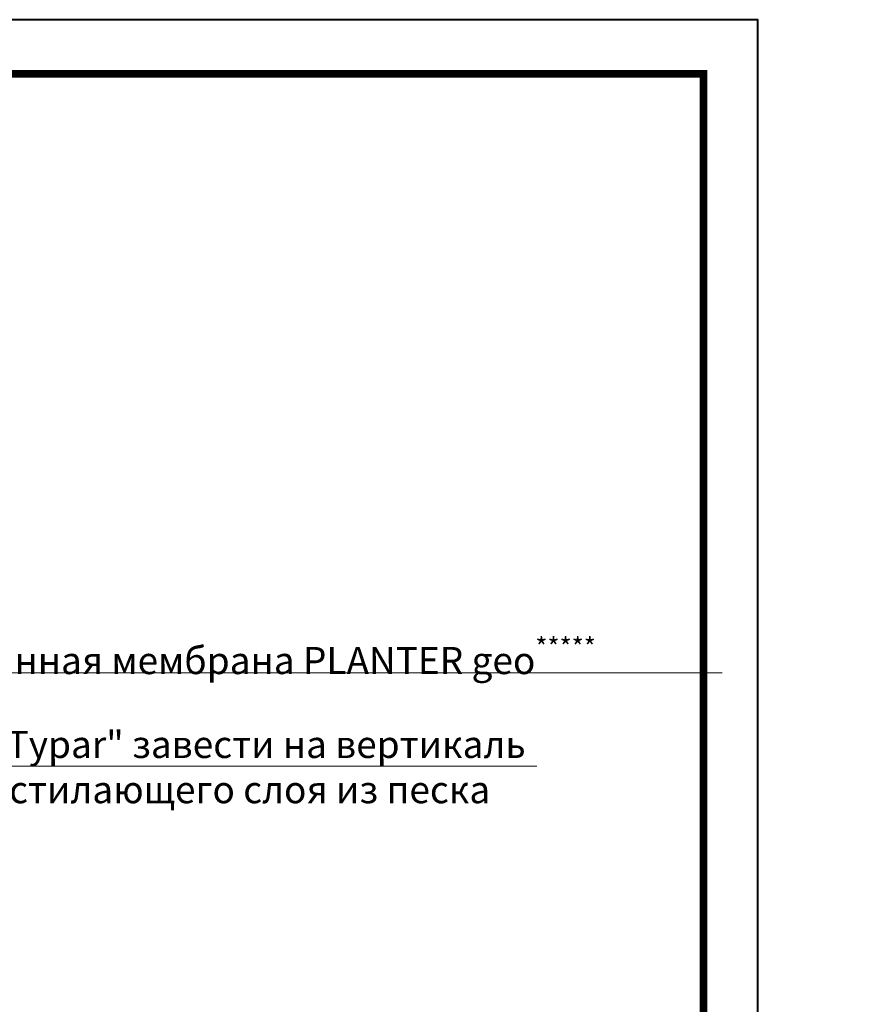
# Model space of a CAD drawing. Units: millimetres. Extents: x -41766 to 131340, y -26247 to 3415.
# Drawn here: x 98239 to 99019, y -13787 to -12880 of the extents above; entities that cross this region are included whole.
import ezdxf
from ezdxf import colors
from ezdxf.entities.mleader import LeaderData, LeaderLine
from ezdxf.enums import TextEntityAlignment as Align
from ezdxf.math import Vec2, Vec3

# ---------------------------------------------------------------- set-up
doc = ezdxf.new("R2010")
doc.units = ezdxf.units.MM
doc.layers.get('0').update_dxf_attribs({"lineweight": 30})
for name, color, linetype, lineweight, true_color in [('TN-АННОТАЦИИ @ 10', 7, 'Continuous', 20, 0x000000), ('TN-АННТОТАЦИИ', 7, 'Continuous', 20, 0x000000), ('TN-ТАБЛИЦЫ', 7, 'Continuous', 40, 0x000000)]:
    doc.layers.add(name, color=color, linetype=linetype, lineweight=lineweight, true_color=true_color)
doc.styles.add('TN-Текст', font='isocpeur.ttf')
doc.styles.add('ПТС-Текст-Аннотативный', font='isocpeur.ttf')

# ---------------------------------------------------------------- blocks, each defined once
blk = doc.blocks.new('*U76')
blk.add_lwpolyline([(0, 0), (420, 0), (420, 297), (0, 297)], close=True)
at = {"const_width": 0.7}
blk.add_lwpolyline([(20, 5), (415, 5), (415, 292), (19.99999999999997, 292)], close=True, dxfattribs=at)
at = {"color": 0, "style": 'TN-Текст', "flags": 8}
for tag, p, height in [('ФОРМА6_001', (341.775, 11.275), 3.5), ('ФОРМАТ', (397, 1.5), 2.5)]:
    blk.add_attdef(tag, p, '', height=height, dxfattribs=at)
blk.add_attdef('ЛИСТ__', text='', height=2.5, dxfattribs=at).set_placement((410, 9.499999999999954), align=Align.MIDDLE_CENTER)
blk = doc.blocks.new('_DotSmall')
at = {"color": 0, "linetype": 'ByBlock', "const_width": 0.5}
blk.add_lwpolyline([(-0.0625, 0, 1), (0.0625, 0, 1)], format="xyb", close=True, dxfattribs=at)

msp = doc.modelspace()

# ---------------------------------------------------------------- block references
at = {"layer": 'TN-ТАБЛИЦЫ', "color": 7, "xscale": 10, "yscale": 10, "zscale": 10}
msp.add_blockref('*U76', (94718.60160493574, -15850), dxfattribs=at)

# ---------------------------------------------------------------- texts
at = {"layer": 'TN-АННТОТАЦИИ', "char_height": 35, "attachment_point": 1, "style": 'ПТС-Текст-Аннотативный'}
for s, insert in [('\\pi582.98913;{\\fISOCPEUR|b1|i0|c204|p34;Устройство цоколя. Вариант 1.\\P\\pi557.01462;Отделка штучными материалами.}', (91631.93524787501, -12984.21816831303)), ('\\pi852.76987;{\\fISOCPEUR|b1|i0|c204|p34;Узел А}', (92621.58627982884, -12993.29709180969)), ('\\pi852.76987;{\\fISOCPEUR|b1|i0|c204|p34;Узел А}', (96991.05560481029, -12993.29709180969)), ('\\pi579.52586;{\\fISOCPEUR|b1|i0|c204|p34;Устройство цоколя. Вариант 2.\\P\\pi674.88381;Отделка штукатуркой.}', (95896.82051524956, -13119.33290093847))]:
    msp.add_mtext_dynamic_manual_height_columns(s, width=1850, gutter_width=20358.2008057565, heights=[129.4384577035557], dxfattribs=dict(at, insert=insert))

# ---------------------------------------------------------------- leaders
at = {"layer": 'TN-АННОТАЦИИ @ 10'}
ml = msp.add_multileader_mtext('Standard', dxfattribs=at)
ml.set_content('\\A1;Профилированная мембрана PLANTER {\\C0;geo\\H0.7x;\\C256;\\S*^ ;\\S***^ ;\\S*^ ;}', color=256, style='TN-Текст')
ml.set_leader_properties(color=256, linetype='ByLayer', lineweight=-1)
ml.set_arrow_properties(name='DOTSMALL')
ml.build(insert=Vec2(0, 0))
ml.multileader.update_dxf_attribs({"text_left_attachment_type": 6, "text_right_attachment_type": 6, "dogleg_length": 100, "arrow_head_size": 50, "scale": 10})
ctx = ml.context
ctx.base_point, ctx.scale, ctx.char_height, ctx.arrow_head_size, ctx.landing_gap_size, ctx.plane_origin = Vec3(98022.93943369878, -13481.89208686609), 10, 25, 50, 0, Vec3(100693.7456177979, -14941.55330618031)
ctx.left_attachment, ctx.right_attachment, ctx.text_align_type = 6, 6, 1
notes = []
notes.append((ctx, [(0, (1, 1, 0), (98014.76011460432, -13481.89208686609), (1, 0), 8.179319094457314, [(0, [(97883.15593771728, -13362.95351531482)], 0, [])])]))
ctx.mtext.insert, ctx.mtext.alignment, ctx.mtext.line_spacing_style, ctx.mtext.flow_direction = Vec3(98382.55307006241, -13449.39208686609), 2, 2, 5
ml = msp.add_multileader_mtext('Standard', dxfattribs=at)
ml.set_content('Геотекстиль типа "Typar" завести на вертикаль\\Pвыше уровня подстилающего слоя из песка', color=256, style='TN-Текст')
ml.set_leader_properties(color=256, linetype='ByLayer', lineweight=-1)
ml.set_arrow_properties(name='DOTSMALL')
ml.build(insert=Vec2(0, 0))
ml.multileader.update_dxf_attribs({"text_left_attachment_type": 6, "text_right_attachment_type": 6, "dogleg_length": 100, "arrow_head_size": 50, "scale": 10})
ctx = ml.context
ctx.base_point, ctx.scale, ctx.char_height, ctx.arrow_head_size, ctx.landing_gap_size, ctx.plane_origin = Vec3(97908.68258340974, -13567.71741750791), 10, 25, 50, 0, Vec3(99297.70069212727, -13918.90059629672)
ctx.left_attachment, ctx.right_attachment, ctx.text_align_type = 6, 6, 1
notes.append((ctx, [(0, (1, 1, 0), (97900.50326431528, -13567.71741750791), (1, 0), 8.179319094457314, [(0, [(97843.61530036516, -13439.5351381701)], 0, [])])]))
ctx.mtext.insert, ctx.mtext.width, ctx.mtext.alignment, ctx.mtext.line_spacing_style, ctx.mtext.flow_direction = Vec3(98305.55758340974, -13535.21741750791), 807.5174732754676, 2, 2, 5
ml = msp.add_multileader_mtext('Standard', dxfattribs=at)
ml.set_content('Геотекстиль типа "Typar" завести на вертикаль\\Pвыше уровня подстилающего слоя из песка', color=256, style='TN-Текст')
ml.set_leader_properties(color=256, linetype='ByLayer', lineweight=-1)
ml.set_arrow_properties(name='DOTSMALL')
ml.build(insert=Vec2(0, 0))
ml.multileader.update_dxf_attribs({"text_left_attachment_type": 6, "text_right_attachment_type": 6, "dogleg_length": 100, "arrow_head_size": 50, "scale": 10})
ctx = ml.context
ctx.base_point, ctx.scale, ctx.char_height, ctx.arrow_head_size, ctx.landing_gap_size, ctx.plane_origin = Vec3(102304.8587969967, -13567.71741750791), 10, 25, 50, 0, Vec3(103697.7006921273, -13918.90059629672)
ctx.left_attachment, ctx.right_attachment, ctx.text_align_type = 6, 6, 1
notes.append((ctx, [(0, (1, 1, 0), (102296.6794779023, -13567.71741750791), (1, 0), 8.179319094457314, [(0, [(102243.6153003652, -13439.5351381701)], 0, [])])]))
ctx.mtext.insert, ctx.mtext.width, ctx.mtext.alignment, ctx.mtext.line_spacing_style, ctx.mtext.flow_direction = Vec3(102701.7337969967, -13535.21741750791), 799.8699004494556, 2, 2, 5
for ctx, leaders in notes:
    for number, flags, end, landing, length, lines in leaders:
        leader = LeaderData()
        leader.index, (leader.has_last_leader_line, leader.has_dogleg_vector, leader.attachment_direction) = number, flags
        leader.last_leader_point, leader.dogleg_vector, leader.dogleg_length = Vec3(end), Vec3(landing), length
        for number, points, colour, breaks in lines:
            line = LeaderLine()
            line.index, line.vertices, line.color, line.breaks = number, Vec3.list(points), colors.encode_raw_color(colour), breaks
            leader.lines.append(line)
        ctx.leaders.append(leader)

doc.saveas('drawing.dxf')
